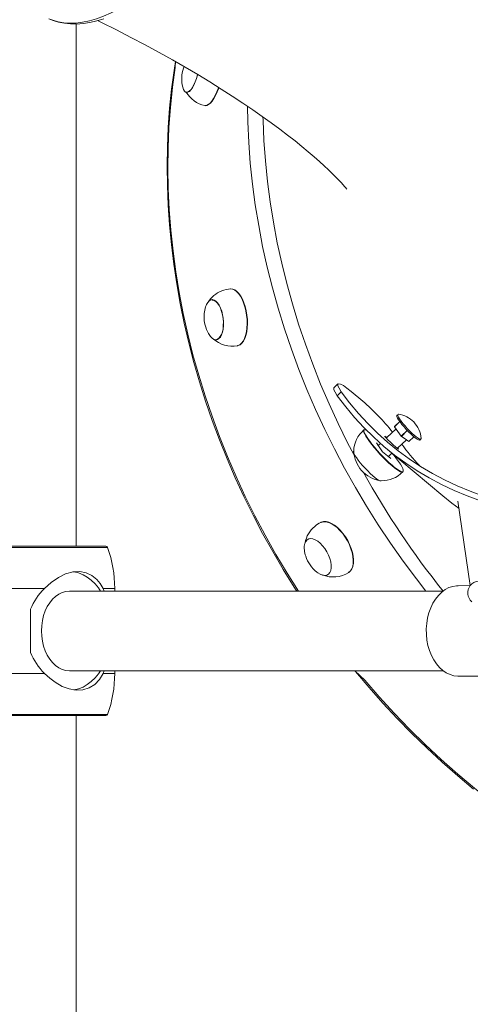
# Model space of a CAD drawing. Units: millimetres. Extents: x 1137 to 11345, y 298 to 17543.
# Drawn here: x 6088 to 6328, y 13299 to 13822 of the extents above; entities that cross this region are included whole.
import ezdxf

# ---------------------------------------------------------------- set-up
doc = ezdxf.new("R2010")
doc.units = ezdxf.units.MM
doc.header["$LTSCALE"] = 60
doc.linetypes.add('PHANTOM', pattern=[12.7, 6.35, -1.27, 1.27, -1.27, 1.27, -1.27])
doc.styles.add('SLDTEXTSTYLE0', font='TXT', dxfattribs={"width": 0.663})
doc.dimstyles.new('SLDDIMSTYLE3', dxfattribs={"dimtxt": 146.761068, "dimasz": 120, "dimexe": 0, "dimexo": 0.0625, "dimgap": 36.690267, "dimtad": 0, "dimtih": 1, "dimtoh": 1, "dimdec": 0, "dimrnd": 1e-09, "dimzin": 12, "dimdsep": 46, "dimtxsty": 'SLDTEXTSTYLE0', "dimsah": 1, "dimcen": 0.09, "dimadec": 0, "dimazin": 3, "dimtfac": 1, "dimtofl": 0, "dimtmove": 0, "dimatfit": 3, "dimfxl": 1, "dimfrac": 2, "dimtolj": 1, "dimtzin": 12, "dimarcsym": 0})

# ---------------------------------------------------------------- blocks, each defined once
blk = doc.blocks.new('_D_20')
at = {"color": 7, "linetype": 'Continuous', "lineweight": 18, "transparency": 16777216}
for p, q in [((7075.56, 14964.16), (2703.05, 14964.16)), ((2739.05, 13964.16), (2739.05, 14964.16))]:
    blk.add_line(p, q, dxfattribs=at)
blk.add_solid([(2739.05, 14964.16), (2721.05, 14844.16), (2757.05, 14844.16)], dxfattribs=at)
at = {"color": 7, "linetype": 'Continuous', "lineweight": 18, "transparency": 16777216, "insert": (2279.72, 15051.5), "char_height": 158.75, "attachment_point": 1, "style": 'SLDTEXTSTYLE0'}
blk.add_mtext('3530', dxfattribs=at)
blk = doc.blocks.new('_D_21')
at = {"color": 7, "linetype": 'Continuous', "lineweight": 18, "transparency": 16777216}
for p, q in [((6232.57, 17453.3), (2703.05, 17453.3)), ((2739.05, 14964.16), (2739.05, 17453.3))]:
    blk.add_line(p, q, dxfattribs=at)
blk.add_solid([(2739.05, 17453.3), (2721.05, 17333.3), (2757.05, 17333.3)], dxfattribs=at)
at = {"color": 7, "linetype": 'Continuous', "lineweight": 18, "transparency": 16777216, "insert": (2279.72, 17540.64), "char_height": 158.75, "attachment_point": 1, "style": 'SLDTEXTSTYLE0'}
blk.add_mtext('6018', dxfattribs=at)

msp = doc.modelspace()

# ---------------------------------------------------------------- linework, layer by layer
at = {"color": 7, "linetype": 'Continuous', "lineweight": 18}
for p, q in [((6118.12, 13542.69), (6118.12, 13819.96)), ((6176.62, 13783.57), (6176.84, 13783.52)), ((6190.2, 13673.61), (6190.2, 13673.61)), ((6192.75, 13652.27), (6192.96, 13652.3)), ((6257.24, 13628.81), (6255.1, 13626.77)), ((6256.86, 13622.6), (6258.98, 13624.69)), ((6270.38, 13619.71), (6264.3, 13624.82)), ((6288.98, 13612.48), (6288.54, 13612.2)), ((6288.09, 13604.96), (6283.16, 13600.39)), ((6290.07, 13608.87), (6287.2, 13606.21)), ((6289.03, 13603.66), (6287.24, 13606.13)), ((6271.17, 13604.5), (6271.03, 13604.37)), ((6290.83, 13601.18), (6289.03, 13603.66)), ((6292.94, 13599.64), (6291.03, 13600.98)), ((6294.85, 13598.29), (6292.94, 13599.64)), ((6294.89, 13598.28), (6297.58, 13600.78)), ((6300.78, 13599), (6301.4, 13599.8)), ((6278.58, 13596.13), (6277.64, 13597.53)), ((6277.64, 13597.53), (6280.82, 13592.77)), ((6279.77, 13597.24), (6278.58, 13596.13)), ((6282.49, 13594.89), (6312.89, 13569.36)), ((6288.79, 13594.69), (6293.61, 13599.16)), ((6280.82, 13592.77), (6285.34, 13589.23)), ((6284.02, 13590.27), (6285.91, 13592.02)), ((6285.34, 13589.23), (6284.02, 13590.27)), ((6291.66, 13582.12), (6291.81, 13582.26)), ((6327.55, 13521.8), (6320.94, 13566.52)), ((6032.42, 13542.69), (6133.92, 13542.69)), ((6241.48, 13546.45), (6241.3, 13546.36)), ((6251.83, 13527.62), (6252, 13527.72)), ((6327.55, 13521.8), (6321.11, 13521.69)), ((6313.09, 13518.84), (6114.63, 13518.84)), ((6132.43, 13520.24), (6132.95, 13518.84)), ((6138.62, 13518.84), (6138.62, 13520.24)), ((6093.89, 13486.24), (6093.89, 13509.15)), ((6114.63, 13476.54), (6313.09, 13476.54)), ((6133.01, 13476.54), (6132.43, 13475.14)), ((6138.62, 13475.14), (6138.62, 13476.54)), ((6321.11, 13473.69), (6462.53, 13473.69)), ((6133.92, 13452.69), (6032.42, 13452.69)), ((6118.12, 12853.01), (6118.12, 13452.69))]:
    msp.add_line(p, q, dxfattribs=at)
at = {"color": 7, "linetype": 'PHANTOM', "lineweight": 18}
for p, q in [((6290.07, 13608.87), (6287.24, 13606.13)), ((6290.83, 13601.18), (6294.04, 13604.16)), ((6294.04, 13604.16), (6291.03, 13600.98)), ((6294.85, 13598.29), (6297.58, 13600.78)), ((6134.86, 13542.03), (6031.76, 13542.03)), ((6073.21, 13520.24), (6101.32, 13520.24)), ((6132.43, 13520.24), (6138.62, 13520.24)), ((6073.21, 13475.14), (6101.32, 13475.14)), ((6132.43, 13475.14), (6138.62, 13475.14)), ((6031.76, 13453.36), (6134.86, 13453.36))]:
    msp.add_line(p, q, dxfattribs=at)
at = {"color": 7, "linetype": 'PHANTOM', "lineweight": 18, "flags": 128}
for points in [[(6103.67, 13822.77), (6105.68, 13821.95), (6108.58, 13821.1), (6111.63, 13820.57), (6114.81, 13820.36), (6118.13, 13820.48), (6121.58, 13820.92), (6125.17, 13821.68), (6128.88, 13822.77), (6132.71, 13824.17), (6136.66, 13825.89), (6140.73, 13827.94), (6144.92, 13830.29), (6149.21, 13832.96), (6153.61, 13835.95), (6158.1, 13839.24), (6162.7, 13842.83), (6167.39, 13846.73), (6172.17, 13850.93), (6177.03, 13855.43), (6181.97, 13860.21), (6186.99, 13865.28), (6192.08, 13870.64), (6197.23, 13876.27), (6202.45, 13882.17), (6207.72, 13888.34), (6213.05, 13894.77), (6218.42, 13901.46), (6223.84, 13908.39), (6229.3, 13915.57), (6234.78, 13922.99), (6240.3, 13930.64), (6245.84, 13938.51), (6251.39, 13946.59), (6256.96, 13954.89), (6262.54, 13963.38), (6268.12, 13972.07), (6273.69, 13980.95), (6279.26, 13990), (6284.82, 13999.22), (6290.36, 14008.61), (6295.88, 14018.14), (6301.37, 14027.82), (6306.83, 14037.64), (6312.25, 14047.58), (6317.63, 14057.64), (6322.96, 14067.81), (6328.24, 14078.07), (6333.46, 14088.43), (6338.62, 14098.87), (6343.72, 14109.38), (6348.75, 14119.95), (6353.7, 14130.57), (6358.57, 14141.23), (6363.35, 14151.93), (6368.05, 14162.65), (6372.66, 14173.38), (6377.17, 14184.12), (6381.58, 14194.85), (6385.88, 14205.57), (6390.08, 14216.26), (6394.16, 14226.92), (6398.12, 14237.53), (6401.97, 14248.08), (6405.69, 14258.58), (6409.29, 14269), (6412.76, 14279.33), (6416.09, 14289.58), (6419.29, 14299.72), (6422.35, 14309.76)], [(6170.91, 13799.98), (6170.71, 13796.93), (6169.3, 13786.36), (6168.21, 13775.7), (6167.44, 13764.96), (6167, 13754.15), (6166.88, 13743.28), (6167.08, 13732.36), (6167.6, 13721.4), (6168.44, 13710.4), (6169.61, 13699.39), (6171.1, 13688.36), (6172.9, 13677.33), (6175.02, 13666.31), (6177.46, 13655.31), (6180.21, 13644.33), (6183.28, 13633.4), (6186.65, 13622.51), (6190.32, 13611.68), (6194.3, 13600.91), (6198.57, 13590.23), (6203.14, 13579.63), (6208, 13569.13), (6213.14, 13558.73), (6218.57, 13548.45), (6224.27, 13538.3), (6230.24, 13528.28), (6236.19, 13518.84)], [(6266.23, 13476.54), (6271.44, 13471.46), (6279.14, 13462.63), (6287.07, 13453.99), (6295.21, 13445.57), (6303.55, 13437.36), (6312.1, 13429.38), (6320.83, 13421.63), (6329.75, 13414.12), (6338.85, 13406.86), (6348.11, 13399.85), (6357.53, 13393.09), (6367.11, 13386.61), (6376.82, 13380.39), (6386.67, 13374.45), (6396.64, 13368.8), (6406.73, 13363.43), (6416.92, 13358.35), (6427.21, 13353.57), (6437.58, 13349.09), (6448.04, 13344.92), (6458.56, 13341.05), (6469.14, 13337.5), (6479.78, 13334.26), (6490.45, 13331.34), (6501.15, 13328.74), (6511.87, 13326.46), (6522.61, 13324.51), (6533.34, 13322.89), (6544.07, 13321.6), (6554.78, 13320.63), (6565.46, 13320), (6576.1, 13319.7), (6586.7, 13319.73), (6597.24, 13320.09), (6607.71, 13320.78), (6618.11, 13321.8), (6628.42, 13323.15), (6638.64, 13324.83), (6648.76, 13326.84), (6658.76, 13329.17), (6668.64, 13331.83), (6678.39, 13334.81), (6688, 13338.1), (6692.01, 13339.58)]]:
    msp.add_lwpolyline(points, dxfattribs=at)
at = {"color": 7, "linetype": 'Continuous', "lineweight": 18, "flags": 128}
for points in [[(6103.67, 13822.77), (6105.84, 13821.88), (6108.8, 13820.96), (6111.87, 13820.34), (6115.06, 13820), (6118.37, 13819.96), (6121.8, 13820.21), (6125.36, 13820.76), (6129.05, 13821.62), (6132.84, 13822.78)], [(6129.44, 13821.74), (6131.53, 13820.73), (6139.51, 13816.78), (6147.27, 13812.81), (6154.83, 13808.84), (6162.16, 13804.88), (6169.26, 13800.93), (6176.12, 13797), (6182.74, 13793.1), (6189.11, 13789.25), (6195.22, 13785.44), (6201.07, 13781.69), (6206.65, 13778.01), (6211.97, 13774.41), (6217.01, 13770.89), (6221.78, 13767.47), (6226.27, 13764.15), (6230.48, 13760.95), (6234.41, 13757.87), (6238.07, 13754.92), (6241.45, 13752.11), (6244.55, 13749.45), (6247.39, 13746.95), (6249.95, 13744.61), (6252.25, 13742.45), (6254.29, 13740.48), (6256.07, 13738.69), (6257.61, 13737.1), (6258.9, 13735.72), (6259.95, 13734.56), (6260.77, 13733.61), (6261.37, 13732.9), (6261.76, 13732.42), (6261.94, 13732.19), (6261.94, 13732.19)], [(6170.91, 13799.98), (6170.16, 13795.34), (6168.84, 13785.31), (6167.81, 13775.2), (6167.07, 13765.02), (6166.62, 13754.77), (6166.45, 13744.47), (6166.58, 13734.13), (6167, 13723.74), (6167.7, 13713.32), (6168.7, 13702.89), (6169.98, 13692.44), (6171.56, 13681.98), (6173.41, 13671.53), (6175.55, 13661.09), (6177.98, 13650.67), (6180.68, 13640.28), (6183.66, 13629.93), (6186.92, 13619.62), (6190.46, 13609.37), (6194.26, 13599.18), (6198.33, 13589.06), (6202.66, 13579.02), (6207.26, 13569.07), (6212.11, 13559.21), (6217.21, 13549.46), (6222.56, 13539.82), (6228.16, 13530.29), (6234, 13520.9), (6235.34, 13518.84)], [(6175.43, 13797.38), (6175.09, 13796.44), (6174.75, 13795.25)], [(6182.63, 13792.86), (6182.08, 13790.96), (6181.44, 13789.17), (6180.72, 13787.55), (6179.94, 13786.14), (6179.13, 13785.01), (6178.33, 13784.18), (6177.55, 13783.68), (6176.82, 13783.54), (6176.17, 13783.75), (6175.62, 13784.32), (6175.2, 13785.2)], [(6182.63, 13792.86), (6182.56, 13792.93), (6182.03, 13791.08), (6181.4, 13789.32), (6180.7, 13787.73), (6179.94, 13786.35), (6179.15, 13785.24), (6178.36, 13784.42), (6177.6, 13783.93), (6176.89, 13783.78), (6176.64, 13783.82)], [(6193.83, 13786.34), (6193.72, 13786.02), (6192.93, 13783.98), (6192.07, 13782.11), (6191.16, 13780.46), (6190.22, 13779.07), (6189.27, 13777.96), (6188.33, 13777.18), (6187.44, 13776.72), (6186.6, 13776.61), (6186.41, 13776.63)], [(6193.83, 13786.34), (6193.9, 13785.98), (6193.11, 13783.94), (6192.25, 13782.07), (6191.34, 13780.43), (6190.4, 13779.03), (6189.45, 13777.93), (6188.52, 13777.15), (6187.62, 13776.69), (6186.78, 13776.58), (6186.5, 13776.63)], [(6209.09, 13776.29), (6209.27, 13767.96), (6209.79, 13756.99), (6210.64, 13746), (6211.8, 13734.98), (6213.29, 13723.95), (6215.1, 13712.92), (6217.22, 13701.9), (6219.66, 13690.9), (6222.41, 13679.93), (6225.47, 13668.99), (6228.84, 13658.1), (6232.51, 13647.27), (6236.49, 13636.51), (6240.77, 13625.82), (6245.33, 13615.23), (6250.19, 13604.72), (6255.34, 13594.33), (6260.76, 13584.05), (6266.46, 13573.89), (6272.43, 13563.87), (6278.67, 13554), (6285.17, 13544.27), (6291.92, 13534.7), (6298.92, 13525.31), (6303.95, 13518.84)], [(6217.4, 13770.6), (6217.45, 13768.91), (6217.9, 13758.11), (6218.68, 13747.27), (6219.78, 13736.4), (6221.2, 13725.53), (6222.93, 13714.65), (6224.98, 13703.77), (6227.35, 13692.92), (6230.03, 13682.09), (6233.02, 13671.3), (6236.31, 13660.55), (6239.91, 13649.87), (6243.81, 13639.25), (6248, 13628.7), (6252.49, 13618.24), (6257.27, 13607.88), (6262.34, 13597.62), (6265.61, 13591.34)], [(6200.21, 13679.25), (6200.29, 13679.27), (6201.37, 13679.19), (6202.46, 13678.75), (6203.54, 13677.98), (6204.59, 13676.88), (6205.58, 13675.49), (6206.48, 13673.83), (6207.27, 13671.94), (6207.94, 13669.88), (6208.48, 13667.68), (6208.86, 13665.39), (6209.08, 13663.09), (6209.13, 13660.8), (6209.02, 13658.6), (6208.74, 13656.52), (6208.31, 13654.63), (6207.72, 13652.96), (6207, 13651.56), (6206.17, 13650.45), (6205.23, 13649.66), (6204.22, 13649.21), (6203.79, 13649.13)], [(6200.21, 13679.25), (6201.19, 13679.18), (6202.29, 13678.75), (6203.37, 13677.97), (6204.42, 13676.87), (6205.4, 13675.48), (6206.3, 13673.82), (6207.1, 13671.93), (6207.77, 13669.86), (6208.31, 13667.66), (6208.69, 13665.38), (6208.91, 13663.06), (6208.96, 13660.78), (6208.85, 13658.57), (6208.57, 13656.5), (6208.13, 13654.6), (6207.55, 13652.93), (6206.83, 13651.52), (6206, 13650.41), (6205.06, 13649.62), (6204.05, 13649.18), (6203.81, 13649.12)], [(6187.21, 13670.53), (6187.4, 13671.02), (6188.04, 13672.16), (6188.79, 13673), (6189.63, 13673.49), (6190.53, 13673.62), (6191.46, 13673.39), (6192.39, 13672.8), (6193.29, 13671.87), (6194.12, 13670.64), (6194.86, 13669.15), (6195.48, 13667.45), (6195.96, 13665.59), (6196.29, 13663.64), (6196.45, 13661.67)], [(6190.2, 13673.61), (6190.53, 13673.37), (6191.44, 13673.15), (6192.35, 13672.58), (6193.22, 13671.69), (6194.04, 13670.49), (6194.76, 13669.04), (6195.37, 13667.38), (6195.85, 13665.57), (6196.17, 13663.67), (6196.33, 13661.74), (6196.32, 13659.86), (6196.15, 13658.08), (6195.82, 13656.46), (6195.33, 13655.06), (6194.71, 13653.94), (6193.98, 13653.12), (6193.16, 13652.63), (6192.65, 13652.51)], [(6196.45, 13661.67), (6196.44, 13659.74), (6196.26, 13657.92), (6195.91, 13656.27), (6195.41, 13654.85), (6194.77, 13653.7), (6194.02, 13652.87), (6193.18, 13652.38), (6192.28, 13652.24), (6191.35, 13652.48), (6190.42, 13653.07), (6189.53, 13653.99), (6189.11, 13654.56)], [(6255.1, 13626.77), (6254.98, 13626.6), (6255.04, 13625.78), (6255.67, 13624.44), (6256.86, 13622.6)], [(6264.3, 13624.82), (6261.99, 13626.66), (6260.1, 13627.95), (6258.65, 13628.71), (6257.64, 13628.94), (6257.13, 13628.65), (6257.18, 13627.84), (6257.8, 13626.52), (6258.98, 13624.69)], [(6256.86, 13622.6), (6261.33, 13616.68), (6266.05, 13611.02), (6271.01, 13605.62), (6276.21, 13600.48), (6281.65, 13595.61), (6287.32, 13591.01), (6293.21, 13586.69), (6299.33, 13582.65), (6305.66, 13578.9), (6312.2, 13575.43), (6318.94, 13572.25), (6325.88, 13569.37), (6333.01, 13566.79)], [(6258.98, 13624.69), (6263.41, 13618.82), (6268.1, 13613.2), (6273.02, 13607.83), (6278.19, 13602.73), (6283.58, 13597.9), (6289.21, 13593.34), (6295.06, 13589.05), (6301.13, 13585.04), (6307.41, 13581.31), (6313.9, 13577.87), (6320.6, 13574.72), (6327.48, 13571.86), (6334.56, 13569.29)], [(6288.54, 13612.2), (6288.45, 13611.99), (6288.54, 13611.48), (6288.88, 13610.73), (6289.46, 13609.76), (6290.25, 13608.63), (6291.22, 13607.37), (6292.33, 13606.04), (6293.54, 13604.69), (6294.79, 13603.38), (6296.04, 13602.16), (6297.23, 13601.08), (6298.31, 13600.18), (6299.25, 13599.51), (6300, 13599.08), (6300.53, 13598.93), (6300.78, 13599)], [(6289.39, 13612.75), (6289.14, 13612.73), (6288.98, 13612.48)], [(6288.98, 13612.48), (6289.07, 13611.97), (6289.41, 13611.21), (6289.98, 13610.25), (6290.77, 13609.12), (6291.74, 13607.86), (6292.85, 13606.53), (6294.06, 13605.18), (6295.31, 13603.87), (6296.56, 13602.64), (6297.75, 13601.56), (6298.84, 13600.67), (6299.77, 13600), (6300.52, 13599.57), (6301.05, 13599.41), (6301.34, 13599.53), (6301.4, 13599.8)], [(6287.24, 13606.13), (6287.22, 13606.16), (6287.21, 13606.18), (6287.2, 13606.19), (6287.2, 13606.2), (6287.2, 13606.21)], [(6271.05, 13604.41), (6270.96, 13604.31), (6270.87, 13603.87), (6271.02, 13603.17), (6271.42, 13602.25), (6272.05, 13601.11), (6272.89, 13599.79), (6273.94, 13598.31), (6275.15, 13596.72), (6276.52, 13595.05), (6277.99, 13593.33), (6279.55, 13591.61)], [(6271.03, 13604.37), (6270.97, 13604.3), (6270.88, 13603.86), (6271.03, 13603.16), (6271.43, 13602.24), (6272.05, 13601.1), (6272.9, 13599.78), (6273.94, 13598.31), (6275.16, 13596.72), (6276.52, 13595.04), (6278, 13593.33), (6279.55, 13591.61)], [(6271.17, 13604.5), (6272.02, 13604.54), (6271.45, 13604.62), (6271.12, 13604.44), (6271.02, 13603.99), (6271.18, 13603.3), (6271.57, 13602.37), (6272.2, 13601.24), (6273.04, 13599.92), (6274.09, 13598.44), (6275.3, 13596.85), (6276.67, 13595.18), (6278.14, 13593.46), (6279.69, 13591.75)], [(6288.79, 13594.69), (6289.41, 13594.42), (6289.42, 13594.27), (6288.89, 13594.61), (6287.88, 13595.43), (6286.56, 13596.57), (6285.12, 13597.87), (6283.78, 13599.15), (6282.76, 13600.2), (6282.19, 13600.87), (6282.2, 13601.04), (6282.74, 13600.72), (6283.16, 13600.39)], [(6294.89, 13598.28), (6294.89, 13598.27), (6294.88, 13598.27), (6294.86, 13598.28), (6294.85, 13598.29)], [(6265.59, 13593.12), (6265.4, 13593.04), (6265.44, 13592.54), (6265.73, 13591.8), (6266.26, 13590.83), (6267.01, 13589.68), (6267.96, 13588.38), (6269.07, 13586.98), (6270.31, 13585.52), (6271.64, 13584.05), (6273.01, 13582.63), (6274.37, 13581.3), (6275.67, 13580.1), (6276.88, 13579.08), (6277.95, 13578.28), (6278.84, 13577.72), (6279.53, 13577.41), (6279.99, 13577.38), (6280.12, 13577.45)], [(6279.55, 13591.61), (6281.14, 13589.93), (6282.75, 13588.33), (6284.31, 13586.84), (6285.81, 13585.5), (6287.21, 13584.34), (6288.47, 13583.4), (6289.56, 13582.68), (6290.45, 13582.21), (6291.14, 13582), (6291.59, 13582.06), (6291.81, 13582.26)], [(6279.55, 13591.61), (6281.14, 13589.93), (6282.74, 13588.33), (6284.31, 13586.84), (6285.81, 13585.51), (6287.2, 13584.35), (6288.46, 13583.41), (6289.55, 13582.69), (6290.44, 13582.22), (6291.13, 13582.01), (6291.58, 13582.07), (6291.66, 13582.12)], [(6279.69, 13591.75), (6281.29, 13590.07), (6282.89, 13588.47), (6284.46, 13586.98), (6285.95, 13585.64), (6287.35, 13584.49), (6288.6, 13583.54), (6289.69, 13582.83), (6290.59, 13582.36), (6291.27, 13582.15), (6291.73, 13582.2), (6291.94, 13582.52), (6291.91, 13583.09), (6291.64, 13583.9), (6291.12, 13584.93), (6290.38, 13586.16), (6289.44, 13587.56), (6288.3, 13589.1), (6287.01, 13590.74), (6285.91, 13592.02)], [(6321.55, 13562.62), (6317.72, 13565.48), (6312.89, 13569.36)], [(6248.07, 13555.24), (6248.38, 13555.38), (6249.57, 13555.7), (6250.9, 13555.7), (6252.33, 13555.38), (6253.84, 13554.74), (6255.38, 13553.8), (6256.93, 13552.59), (6258.44, 13551.13), (6259.87, 13549.45), (6261.21, 13547.59), (6262.41, 13545.61), (6263.44, 13543.54), (6264.29, 13541.43), (6264.93, 13539.33), (6265.35, 13537.3), (6265.53, 13535.38), (6265.48, 13533.61), (6265.19, 13532.03), (6264.67, 13530.69), (6263.94, 13529.62), (6263.01, 13528.83), (6262.86, 13528.74)], [(6248.07, 13555.24), (6248.23, 13555.31), (6249.42, 13555.63), (6250.75, 13555.63), (6252.18, 13555.31), (6253.69, 13554.67), (6255.23, 13553.73), (6256.78, 13552.52), (6258.29, 13551.05), (6259.73, 13549.37), (6261.07, 13547.52), (6262.27, 13545.53), (6263.3, 13543.46), (6264.15, 13541.35), (6264.79, 13539.25), (6265.21, 13537.21), (6265.39, 13535.29), (6265.34, 13533.52), (6265.05, 13531.94), (6264.53, 13530.6), (6263.8, 13529.52), (6262.93, 13528.77)], [(6239.39, 13540.68), (6239.34, 13541.22), (6239.35, 13542.76), (6239.6, 13544.1), (6240.08, 13545.2), (6240.78, 13546.01), (6241.68, 13546.52), (6242.74, 13546.7), (6243.92, 13546.55), (6245.2, 13546.08), (6246.51, 13545.29), (6247.83, 13544.21), (6249.1, 13542.89), (6250.28, 13541.37), (6251.33, 13539.7), (6252.22, 13537.93), (6252.91, 13536.13)], [(6252.91, 13536.13), (6253.38, 13534.35), (6253.62, 13532.67), (6253.62, 13531.13), (6253.37, 13529.79), (6252.88, 13528.69), (6252.18, 13527.87), (6251.29, 13527.36), (6250.23, 13527.18), (6249.04, 13527.33), (6247.77, 13527.81), (6246.45, 13528.6), (6245.99, 13528.94)], [(6101.32, 13520.24), (6104.88, 13523.45), (6108.72, 13526.09), (6112.55, 13527.92), (6116.49, 13528.98), (6120.07, 13529.17), (6123.53, 13528.53), (6126.52, 13527.15), (6129.19, 13525.01), (6130.96, 13522.83), (6132.43, 13520.24)], [(6131.14, 13518.84), (6130.02, 13520.47), (6128.18, 13522.7), (6126.18, 13524.63), (6124.04, 13526.25), (6121.79, 13527.53), (6119.45, 13528.45), (6117.06, 13529.01), (6116.38, 13529.1)], [(6306.52, 13509.95), (6307.69, 13512.39), (6309.07, 13514.61), (6310.63, 13516.57), (6312.35, 13518.25), (6314.21, 13519.62), (6316.16, 13520.65), (6318.2, 13521.34), (6320.27, 13521.66), (6321.11, 13521.69)], [(6114.63, 13476.54), (6112.68, 13476.73), (6110.76, 13477.26), (6108.91, 13478.15), (6107.16, 13479.38), (6105.53, 13480.91), (6104.06, 13482.74), (6102.77, 13484.82), (6101.68, 13487.12), (6100.82, 13489.6), (6100.19, 13492.22), (6099.81, 13494.93), (6099.68, 13497.69), (6099.81, 13500.45), (6100.19, 13503.17), (6100.82, 13505.79), (6101.68, 13508.27), (6102.77, 13510.57), (6104.06, 13512.65), (6105.53, 13514.47), (6107.16, 13516.01), (6108.91, 13517.23), (6110.76, 13518.12), (6112.68, 13518.66), (6114.63, 13518.84), (6114.63, 13518.84)], [(6321.11, 13473.69), (6320.9, 13473.7), (6318.82, 13473.91), (6316.77, 13474.49), (6314.79, 13475.42), (6312.9, 13476.69), (6311.14, 13478.28), (6309.52, 13480.16), (6308.09, 13482.3), (6306.85, 13484.68), (6305.83, 13487.26), (6305.04, 13489.99), (6304.49, 13492.85), (6304.19, 13495.77), (6304.15, 13498.73), (6304.37, 13501.66), (6304.84, 13504.54), (6305.56, 13507.32), (6306.52, 13509.95)], [(6132.43, 13475.14), (6130.53, 13471.94), (6128.02, 13469.3), (6125.1, 13467.47), (6121.7, 13466.41), (6118.21, 13466.22), (6114.44, 13466.86), (6110.75, 13468.23), (6107, 13470.38), (6104.12, 13472.55), (6101.32, 13475.14)], [(6116.88, 13466.35), (6117.06, 13466.38), (6119.45, 13466.94), (6121.79, 13467.86), (6124.04, 13469.14), (6126.18, 13470.75), (6128.18, 13472.69), (6130.02, 13474.92), (6131.14, 13476.54)], [(6266.23, 13476.54), (6266.6, 13476.08), (6273.77, 13467.6), (6281.15, 13459.29), (6288.72, 13451.17), (6296.48, 13443.24), (6304.42, 13435.51), (6312.54, 13427.99), (6320.84, 13420.67), (6329.3, 13413.56)]]:
    msp.add_lwpolyline(points, dxfattribs=at)
at = {"color": 7, "linetype": 'Continuous', "lineweight": 18}
for centre, radius, start, end in [((6191.72, 13790.97), 17.5, 165.8398, 199.244), ((6189.38, 13790.99), 14.62, 209.3785, 258.3225), ((6200.73, 13664.99), 14.28, 92.0712, 131.3002), ((6199.42, 13665.66), 12.92, 128.923, 148.4263), ((6203.59, 13664.38), 17.5, 159.4266, 182.2174), ((6203.59, 13664.38), 17.5, 182.2174, 214.1714), ((6201.06, 13663.78), 14.91, 227.6018, 280.6135), ((6185.67, 13522.42), 129, 38.7878, 48.9553), ((6287.43, 13598.89), 14, 44.1432, 81.9479), ((6287.43, 13598.89), 14, 3.7394, 44.1432), ((6280.61, 13592.82), 15.02, 129.5069, 178.8597), ((6291.64, 13601.77), 0.997, 216.0429, 232.1915), ((6413.39, 13688.17), 152.64, 216.754, 222.295), ((6283.05, 13594.31), 17.5, 183.9133, 220.8819), ((6282.8, 13594.6), 17.5, 222.1175, 259.7708), ((6659.98, 13797.42), 444.9, 208.977, 218.7668), ((6280.86, 13592.19), 14.75, 267.1432, 317.1218), ((6254.02, 13541.96), 14.47, 129.2058, 170.1036), ((6253.39, 13543.54), 12.85, 114.4533, 131.4759), ((6133.92, 13541.69), 1, 19.582, 90), ((6073.62, 13520.24), 65, 0.0003, 19.5822), ((6256.77, 13542.72), 17.5, 186.703, 198.032), ((6256.77, 13542.72), 17.5, 198.032, 231.9377), ((6254.74, 13541.17), 14.86, 247.0429, 303.4269), ((6332.42, 13517.89), 6.25, 141.2214, 229.9804), ((6332.42, 13517.89), 6.25, 49.9821, 141.2209), ((6126.39, 13495.4), 35.3, 135.2645, 157.0748), ((6126.13, 13499.81), 34.99, 202.828, 224.8326), ((6073.62, 13475.14), 65, 340.418, 360), ((6133.92, 13453.69), 1, 270, 340.418)]:
    msp.add_arc(centre, radius, start, end, dxfattribs=at)

# ---------------------------------------------------------------- dimensions: what is measured, and where the dimension line sits
for feature_location, offset, picture, middle in [((6238.57, 17453.3), (-3535.52, 0), '_D_21', (2491.38, 17453.3)), ((7081.56, 14964.16), (-4378.51, 0), '_D_20', (2491.38, 14964.16))]:
    dim = msp.add_ordinate_dim(feature_location=feature_location, offset=offset, dtype=0, origin=(4397.56, 11435.16), dimstyle='SLDDIMSTYLE3', dxfattribs=at)
    dim.commit()
    dim.dimension.update_dxf_attribs({"geometry": picture, "text_midpoint": middle})

doc.saveas('drawing.dxf')
